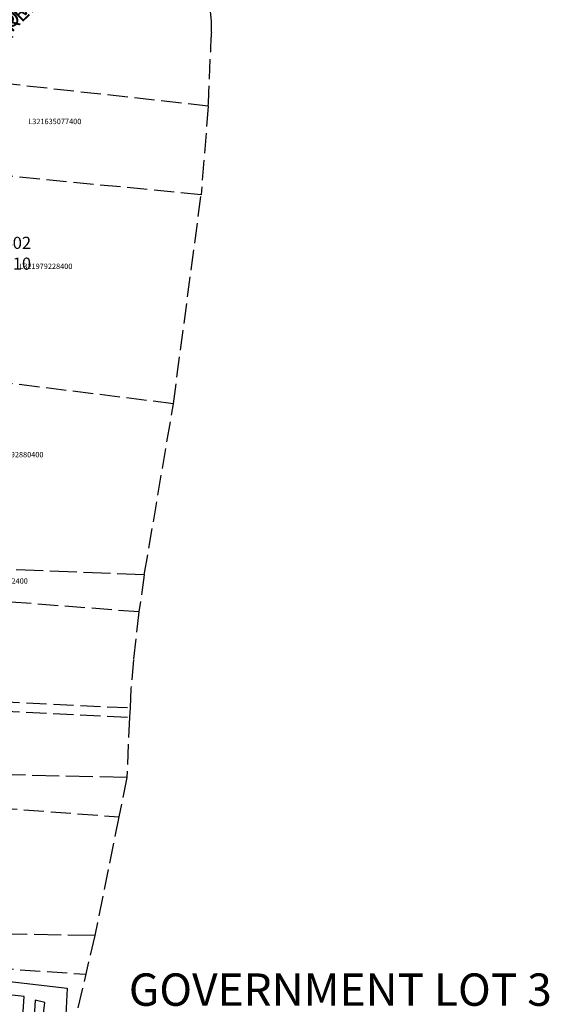
# Model space of a CAD drawing. Extents: x 1176022 to 1183311, y 225754 to 235005.
# Drawn here: x 1177886 to 1178278, y 228958 to 229687 of the extents above; entities that cross this region are included whole.
import ezdxf

# ---------------------------------------------------------------- set-up
doc = ezdxf.new("R2010")
doc.units = 0
doc.header["$LTSCALE"] = 50
doc.header["$MEASUREMENT"] = 0
doc.linetypes.add('PLAT-LINE', pattern=[0.5, 0.4, -0.1])
doc.linetypes.add('TIDELAND', pattern=[0.4, 0.3, -0.1])
for name, color, linetype in [('26-020', 7, 'CONTINUOUS'), ('29-039', 7, 'CONTINUOUS'), ('LITTORAL', 2, 'TIDELAND'), ('LITTORAL-IMP', 14, 'CONTINUOUS'), ('LITTORAL-TEXT', 7, 'CONTINUOUS'), ('NOTATION', 3, 'CONTINUOUS'), ('PLAT-LINE', 4, 'PLAT-LINE'), ('PROC-NO', 4, 'CONTINUOUS'), ('SURVEY', 7, 'CONTINUOUS')]:
    doc.layers.add(name, color=color, linetype=linetype)
doc.styles.add('L0', font='simplex', dxfattribs={"oblique": 15})

# ---------------------------------------------------------------- blocks, each defined once
blk = doc.blocks.new('26020')
at = {"layer": '26-020', "style": 'L0', "oblique": 15}
blk.add_text('x FD. CONC. MON (REPLAT OF ELDORADO PARK BEACH CORNER)', height=12, rotation=45, dxfattribs=at).set_placement((1253.66, -40.36))
blk = doc.blocks.new('29039')
at = {"layer": '29-039', "style": 'L0', "oblique": 15}
blk.add_text('x NE CORNER OF GOVT. LOT 3', height=12, rotation=45, dxfattribs=at).set_placement((1251.99, -49.16))

msp = doc.modelspace()

# ---------------------------------------------------------------- linework, layer by layer
at = {"layer": 'LITTORAL'}
for p, q in [((1178025.1, 229623.19), (1177787.74, 229649.68)), ((1178025.1, 229623.19), (1178019.82, 229557.46)), ((1178019.82, 229557.46), (1177802.53, 229578.83)), ((1177999.34, 229402.68), (1178019.82, 229557.46)), ((1177999.34, 229402.68), (1177787.21, 229429.08)), ((1177977.78, 229275.86), (1177999.34, 229402.68)), ((1177977.78, 229275.86), (1177973.75, 229248.46)), ((1177973.75, 229248.46), (1177772.4, 229263.89)), ((1177973.75, 229248.46), (1177969.72, 229213.13)), ((1177969.72, 229213.13), (1177967.9, 229191.62)), ((1177967.9, 229191.62), (1177967.22, 229177.43)), ((1177770.61, 229186.82), (1177967.22, 229177.43)), ((1177770.45, 229179.82), (1177966.89, 229170.43)), ((1177967.22, 229177.43), (1177966.89, 229170.43)), ((1177966.89, 229170.43), (1177964.75, 229125.67)), ((1177964.75, 229125.67), (1177958.9, 229096.66)), ((1177768.85, 229110.67), (1177958.9, 229096.66)), ((1177958.9, 229096.66), (1177941.15, 229008.65)), ((1177941.15, 229008.65), (1177922.47, 228929.04)), ((1177766.09, 228991.56), (1177934.43, 228980))]:
    msp.add_line(p, q, dxfattribs=at)
for centre, radius, start, end in [((1177956.98, 229682.81), 70.59, 356.19064, 12.3433), ((1178486.77, 229647.53), 460.37, 176.19064, 178.43132), ((1176563.94, 229700.19), 1463.19, 356.98363, 358.43132)]:
    msp.add_arc(centre, radius, start, end, dxfattribs=at)
at = {"layer": 'LITTORAL-IMP'}
msp.add_lwpolyline([(1177678.28, 228997.75), (1177920.69, 228969.74), (1177918.72, 228930.06), (1177900.7, 228931.18), (1177904.08, 228959.04), (1177897.04, 228960.73), (1177895.35, 228932.87), (1177886.9, 228934), (1177888.87, 228963.54), (1177676.43, 228986.69)], dxfattribs=at)
at = {"layer": 'PLAT-LINE', "color": 12}
for p, q in [((1177977.78, 229275.86), (1177772.86, 229283.89)), ((1177941.15, 229008.65), (1177766.54, 229011.16))]:
    msp.add_line(p, q, dxfattribs=at)
at = {"layer": 'PLAT-LINE'}
msp.add_line((1177964.75, 229125.67), (1177769.3, 229130.2), dxfattribs=at)

# ---------------------------------------------------------------- block references
at = {"layer": 'SURVEY'}
for name, rotation in [('26020', 359.5361978238162), ('29039', 359.9409200460381)]:
    msp.add_blockref(name, (1176526.48, 229629.68), dxfattribs=dict(at, rotation=rotation))

# ---------------------------------------------------------------- texts
at = {"layer": 'LITTORAL-TEXT', "style": 'L0', "oblique": 15}
msp.add_text('GOVERNMENT LOT 3', height=24, dxfattribs=at).set_placement((1177966.33, 228956.55))
at = {"layer": 'NOTATION', "style": 'L0', "oblique": 15}
for s, height, p in [('V80P402', 9, (1177845.08, 229517.45)), ('V74P310', 9, (1177845.08, 229502.03)), ('L322092872400', 4, (1177852.26, 229269.36))]:
    msp.add_text(s, height=height, dxfattribs=at).set_placement(p)
at = {"layer": 'PROC-NO', "style": 'L0', "oblique": 15}
for s, p in [('L321635077400', (1177891.86, 229609.9)), ('L321979228400', (1177885.26, 229502.56)), ('L322092880400', (1177863.84, 229363))]:
    msp.add_text(s, height=4, dxfattribs=at).set_placement(p)

doc.saveas('drawing.dxf')
